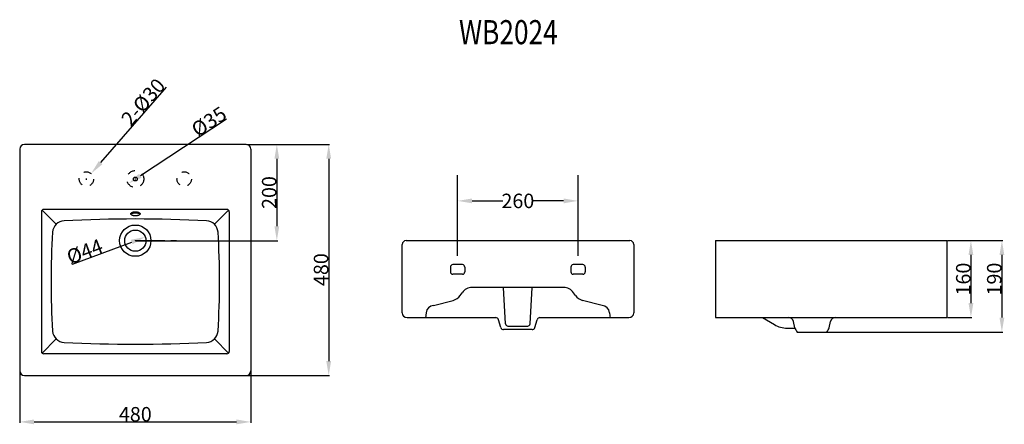
# Model space of a CAD drawing. Extents: x 78 to 282, y 71 to 155.
import ezdxf

# ---------------------------------------------------------------- set-up
doc = ezdxf.new("R2010")
doc.units = 0
doc.header["$LTSCALE"] = 16.335
doc.header["$PDMODE"] = 3
doc.header["$PDSIZE"] = 0.3125
doc.linetypes.add('CENTER', pattern=[0.6, 0.375, -0.075, 0.075, -0.075])
doc.linetypes.add('DOT', pattern=[0.2, 0.1, -0.1])
doc.layers.get('0').update_dxf_attribs({"linetype": 'CONTINUOUS'})
doc.layers.get('Defpoints').update_dxf_attribs({"linetype": 'CONTINUOUS'})
doc.layers.add('8_ALL_NOTES_BALLOONS_SYMB6', color=7, linetype='CONTINUOUS')
doc.styles.get("Standard").update_dxf_attribs({"font": 'txt', "width": 0.8})
doc.dimstyles.new('DIMSTYLE_1', dxfattribs={"dimtxt": 3, "dimasz": 3, "dimexe": 0.18, "dimexo": 0.0625, "dimgap": 0.09, "dimtad": 1, "dimdsep": 46, "dimtxsty": 'Standard', "dimblk": '_ARROW_FILLED', "dimblk1": '_ARROW_FILLED', "dimblk2": '_ARROW_FILLED', "dimcen": 0.09, "dimadec": 0, "dimazin": 0, "dimtfac": 1, "dimtofl": 0, "dimtmove": 0, "dimatfit": 3, "dimldrblk": '_ARROW_FILLED', "dimfxl": 1, "dimtolj": 1, "dimarcsym": 0})
doc.dimstyles.new('DIMSTYLE_2', dxfattribs={"dimtxt": 3, "dimasz": 3, "dimexe": 0.18, "dimexo": 0.0625, "dimgap": 0.09, "dimtad": 1, "dimdsep": 46, "dimtxsty": 'Standard', "dimblk": '_ARROW_FILLED', "dimblk1": '_ARROW_FILLED', "dimblk2": '_ARROW_FILLED', "dimcen": 0.09, "dimadec": 0, "dimazin": 0, "dimtfac": 1, "dimtofl": 0, "dimtmove": 0, "dimatfit": 3, "dimldrblk": '_ARROW_FILLED', "dimfxl": 1, "dimtolj": 1, "dimarcsym": 0})
doc.dimstyles.get("Standard").update_dxf_attribs({"dimtxt": 3, "dimasz": 3, "dimexe": 0.18, "dimexo": 0.0625, "dimgap": 0.09, "dimtad": 1, "dimdsep": 46, "dimtxsty": 'Standard', "dimblk": '_ARROW_FILLED', "dimblk1": '_ARROW_FILLED', "dimblk2": '_ARROW_FILLED', "dimcen": 0.09, "dimadec": 0, "dimazin": 0, "dimtp": 0.01, "dimtm": 0.01, "dimtfac": 1, "dimtofl": 0, "dimtmove": 0, "dimatfit": 3, "dimldrblk": '_ARROW_FILLED', "dimfxl": 1, "dimtolj": 1, "dimarcsym": 0})

# ---------------------------------------------------------------- blocks, each defined once
blk = doc.blocks.new('_ARROW_FILLED')
at = {"color": 0, "linetype": 'ByBlock'}
blk.add_solid([(0, 0), (-1, 0.167), (-1, -0.167)], dxfattribs=at)
blk = doc.blocks.new('*D0')
at = {"color": 0, "linetype": 'Continuous', "lineweight": -2, "transparency": 16777216}
for p, q in [((77.74, 82.47), (77.74, 71.78)), ((125.74, 82.47), (125.74, 71.78)), ((80.74, 71.96), (122.74, 71.96))]:
    blk.add_line(p, q, dxfattribs=at)
at = {"layer": 'Defpoints', "color": 0, "linetype": 'Continuous', "transparency": 16777216}
for p in [(77.74, 82.53), (125.74, 82.53), (125.74, 71.96)]:
    blk.add_point(p, dxfattribs=at)
at = {"color": 0, "linetype": 'Continuous', "lineweight": -2, "transparency": 16777216, "xscale": 3, "yscale": 3, "zscale": 3, "rotation": 180}
blk.add_blockref('_ARROW_FILLED', (77.74, 71.96), dxfattribs=at)
at = {"color": 0, "linetype": 'Continuous', "lineweight": -2, "transparency": 16777216, "xscale": 3, "yscale": 3, "zscale": 3}
blk.add_blockref('_ARROW_FILLED', (125.74, 71.96), dxfattribs=at)
at = {"color": 0, "linetype": 'Continuous', "transparency": 16777216, "insert": (101.74, 73.55), "char_height": 3, "attachment_point": 5}
blk.add_mtext('\\A1;480', dxfattribs=at)
blk = doc.blocks.new('*D1')
at = {"color": 0, "linetype": 'Continuous', "lineweight": -2, "transparency": 16777216}
for p, q in [((124.93, 129.59), (142.06, 129.59)), ((141.88, 126.59), (141.88, 84.59)), ((124.8, 81.59), (142.06, 81.59))]:
    blk.add_line(p, q, dxfattribs=at)
at = {"layer": 'Defpoints', "color": 0, "linetype": 'Continuous', "transparency": 16777216}
for p in [(124.87, 129.59), (124.74, 81.59), (141.88, 81.59)]:
    blk.add_point(p, dxfattribs=at)
at = {"color": 0, "linetype": 'Continuous', "lineweight": -2, "transparency": 16777216, "xscale": 3, "yscale": 3, "zscale": 3}
for p, rotation in [((141.88, 129.59), 90), ((141.88, 81.59), 270)]:
    blk.add_blockref('_ARROW_FILLED', p, dxfattribs=dict(at, rotation=rotation))
at = {"color": 0, "linetype": 'Continuous', "transparency": 16777216, "insert": (140.29, 103.58), "char_height": 3, "attachment_point": 5, "rotation": 90}
blk.add_mtext('\\A1;480', dxfattribs=at)
blk = doc.blocks.new('*D2')
at = {"color": 0, "linetype": 'Continuous', "lineweight": -2, "transparency": 16777216}
for p, q in [((270.31, 109.62), (275.36, 109.62)), ((275.18, 106.62), (275.18, 96.62)), ((270.31, 93.62), (275.36, 93.62))]:
    blk.add_line(p, q, dxfattribs=at)
at = {"layer": 'Defpoints', "color": 0, "linetype": 'Continuous', "transparency": 16777216}
for p in [(270.25, 109.62), (270.25, 93.62), (275.18, 93.62)]:
    blk.add_point(p, dxfattribs=at)
at = {"color": 0, "linetype": 'Continuous', "lineweight": -2, "transparency": 16777216, "xscale": 3, "yscale": 3, "zscale": 3}
for p, rotation in [((275.18, 109.62), 90), ((275.18, 93.62), 270)]:
    blk.add_blockref('_ARROW_FILLED', p, dxfattribs=dict(at, rotation=rotation))
at = {"color": 0, "linetype": 'Continuous', "transparency": 16777216, "insert": (273.59, 101.62), "char_height": 3, "attachment_point": 5, "rotation": 90}
blk.add_mtext('\\A1;160', dxfattribs=at)
blk = doc.blocks.new('*D3')
at = {"color": 0, "linetype": 'Continuous', "lineweight": -2, "transparency": 16777216}
blk.add_line((88.73, 104.69), (100.99, 109.31), dxfattribs=at)
at = {"layer": 'Defpoints', "color": 0, "linetype": 'Continuous', "transparency": 16777216}
for p in [(103.8, 110.37), (99.68, 108.82)]:
    blk.add_point(p, dxfattribs=at)
at = {"color": 0, "linetype": 'Continuous', "lineweight": -2, "transparency": 16777216, "xscale": 3, "yscale": 3, "zscale": 3, "rotation": 20.64996293173499}
blk.add_blockref('_ARROW_FILLED', (103.8, 110.37), dxfattribs=at)
at = {"color": 0, "linetype": 'Continuous', "transparency": 16777216, "insert": (91.24, 107.34), "char_height": 3, "attachment_point": 5, "rotation": 20.65}
blk.add_mtext('\\A1;%%C44', dxfattribs=at)
blk = doc.blocks.new('*D4')
at = {"color": 0, "linetype": 'Continuous', "lineweight": -2, "transparency": 16777216}
for p, q in [((108.17, 141.47), (94.54, 125.79)), ((91.5, 122.39), (91.68, 122.39)), ((91.59, 122.3), (91.59, 122.48))]:
    blk.add_line(p, q, dxfattribs=at)
at = {"layer": 'Defpoints', "color": 0, "linetype": 'Continuous', "transparency": 16777216}
for p in [(92.57, 123.53), (90.61, 121.26)]:
    blk.add_point(p, dxfattribs=at)
at = {"color": 0, "linetype": 'Continuous', "lineweight": -2, "transparency": 16777216, "xscale": 3, "yscale": 3, "zscale": 3, "rotation": 229.0042152602689}
blk.add_blockref('_ARROW_FILLED', (92.57, 123.53), dxfattribs=at)
at = {"color": 0, "linetype": 'Continuous', "transparency": 16777216, "insert": (103.37, 138.37), "char_height": 3, "attachment_point": 5, "rotation": 49.0042}
blk.add_mtext('\\A1;2-%%C30', dxfattribs=at)
blk = doc.blocks.new('*D5')
at = {"color": 0, "linetype": 'Continuous', "lineweight": -2, "transparency": 16777216}
blk.add_line((120.64, 134.8), (102.79, 123.08), dxfattribs=at)
at = {"layer": 'Defpoints', "color": 0, "linetype": 'Continuous', "transparency": 16777216}
for p in [(103.2, 123.35), (100.28, 121.43)]:
    blk.add_point(p, dxfattribs=at)
at = {"color": 0, "linetype": 'Continuous', "lineweight": -2, "transparency": 16777216, "xscale": 3, "yscale": 3, "zscale": 3, "rotation": 213.2831823368539}
blk.add_blockref('_ARROW_FILLED', (100.28, 121.43), dxfattribs=at)
at = {"color": 0, "linetype": 'Continuous', "transparency": 16777216, "insert": (117.02, 134.32), "char_height": 3, "attachment_point": 5, "rotation": 33.2832}
blk.add_mtext('\\A1;%%C35', dxfattribs=at)
blk = doc.blocks.new('*D6')
at = {"color": 0, "linetype": 'Continuous', "lineweight": -2, "transparency": 16777216}
for p, q in [((124.87, 129.59), (131.29, 129.59)), ((131.11, 126.59), (131.11, 112.59)), ((101.87, 109.59), (131.29, 109.59))]:
    blk.add_line(p, q, dxfattribs=at)
at = {"layer": 'Defpoints', "color": 0, "linetype": 'Continuous', "transparency": 16777216}
for p in [(124.8, 129.59), (101.8, 109.59), (131.11, 109.59)]:
    blk.add_point(p, dxfattribs=at)
at = {"color": 0, "linetype": 'Continuous', "lineweight": -2, "transparency": 16777216, "xscale": 3, "yscale": 3, "zscale": 3}
for p, rotation in [((131.11, 129.59), 90), ((131.11, 109.59), 270)]:
    blk.add_blockref('_ARROW_FILLED', p, dxfattribs=dict(at, rotation=rotation))
at = {"color": 0, "linetype": 'Continuous', "transparency": 16777216, "insert": (129.52, 119.59), "char_height": 3, "attachment_point": 5, "rotation": 90}
blk.add_mtext('\\A1;200', dxfattribs=at)
blk = doc.blocks.new('*D8')
at = {"color": 0, "linetype": 'Continuous', "lineweight": -2, "transparency": 16777216}
for p, q in [((270.37, 109.62), (281.79, 109.62)), ((281.61, 106.62), (281.61, 93.62)), ((245.34, 90.62), (281.79, 90.62))]:
    blk.add_line(p, q, dxfattribs=at)
at = {"layer": 'Defpoints', "color": 0, "linetype": 'Continuous', "transparency": 16777216}
for p in [(270.31, 109.62), (245.28, 90.62), (281.61, 90.62)]:
    blk.add_point(p, dxfattribs=at)
at = {"color": 0, "linetype": 'Continuous', "lineweight": -2, "transparency": 16777216, "xscale": 3, "yscale": 3, "zscale": 3}
for p, rotation in [((281.61, 109.62), 90), ((281.61, 90.62), 270)]:
    blk.add_blockref('_ARROW_FILLED', p, dxfattribs=dict(at, rotation=rotation))
at = {"color": 0, "linetype": 'Continuous', "transparency": 16777216, "insert": (280.02, 101.62), "char_height": 3, "attachment_point": 5, "rotation": 90}
blk.add_mtext('\\A1;190', dxfattribs=at)
blk = doc.blocks.new('*D9')
at = {"color": 0, "lineweight": -2, "transparency": 16777216}
for p, q in [((168.64, 106.47), (168.64, 123.2)), ((193.64, 106.47), (193.64, 123.2)), ((171.64, 117.85), (178.05, 117.85)), ((190.64, 117.85), (184.23, 117.85))]:
    blk.add_line(p, q, dxfattribs=at)
at = {"layer": 'Defpoints', "color": 0, "transparency": 16777216}
for p in [(193.64, 117.85), (168.64, 104.62), (193.64, 104.62)]:
    blk.add_point(p, dxfattribs=at)
at = {"color": 0, "lineweight": -2, "transparency": 16777216, "xscale": 3, "yscale": 3, "zscale": 3, "rotation": 180}
blk.add_blockref('_ARROW_FILLED', (168.64, 117.85), dxfattribs=at)
at = {"color": 0, "lineweight": -2, "transparency": 16777216, "xscale": 3, "yscale": 3, "zscale": 3}
blk.add_blockref('_ARROW_FILLED', (193.64, 117.85), dxfattribs=at)
at = {"color": 0, "transparency": 16777216, "insert": (181.14, 117.85), "char_height": 3, "attachment_point": 5}
blk.add_mtext('\\A1;260', dxfattribs=at)

msp = doc.modelspace()

# ---------------------------------------------------------------- linework, layer by layer
at = {"layer": '8_ALL_NOTES_BALLOONS_SYMB6', "color": 7, "linetype": 'Continuous'}
for p, q in [((124.74086, 129.59318), (78.74086, 129.59318)), ((77.74086, 128.59318), (77.74086, 82.59318)), ((125.74086, 128.59318), (125.74086, 82.59318)), ((82.24086, 115.59318), (82.24086, 86.59318)), ((85.26599, 113.06806), (82.38731, 115.94674)), ((120.74086, 116.09318), (82.74086, 116.09318)), ((121.09442, 115.94674), (118.21574, 113.06806)), ((121.24086, 115.59318), (121.24086, 86.59318)), ((157.13624, 94.61572), (157.13624, 108.81572)), ((157.93624, 109.61572), (204.38744, 109.61572)), ((205.18744, 108.81572), (205.18744, 94.61572)), ((222.18744, 109.61572), (270.18744, 109.61572)), ((222.18744, 109.61572), (222.18744, 93.61572)), ((270.18744, 109.61572), (270.18744, 93.61572)), ((169.63624, 104.61572), (167.63624, 104.61572)), ((194.63624, 104.61572), (192.63624, 104.61572)), ((167.13624, 104.11572), (167.13624, 103.11572)), ((169.63624, 102.61572), (167.63624, 102.61572)), ((170.13624, 104.11572), (170.13624, 103.11572)), ((192.13624, 104.11572), (192.13624, 103.11572)), ((194.63624, 102.61572), (192.63624, 102.61572)), ((195.13624, 104.11572), (195.13624, 103.11572)), ((169.16232, 98.18445), (169.58709, 98.79441)), ((190.63384, 99.86572), (171.63864, 99.86572)), ((178.59981, 92.3176), (178.13624, 99.86572)), ((183.669, 92.31719), (184.13624, 99.86572)), ((193.11016, 98.18445), (192.68539, 98.79441)), ((163.63624, 96.11572), (167.74587, 97.19515)), ((198.63624, 96.11572), (194.52661, 97.19515)), ((162.13624, 94.61572), (161.96541, 93.57023)), ((200.13624, 94.61572), (200.3128, 93.5351)), ((158.13624, 93.61572), (176.53626, 93.61572)), ((177.60445, 91.55049), (177.11925, 93.18096)), ((184.66803, 91.55049), (185.15323, 93.18096)), ((185.73621, 93.61572), (204.18744, 93.61572)), ((222.18744, 93.61572), (270.18744, 93.61572)), ((231.94437, 93.61572), (234.37615, 92.17351)), ((238.60879, 91.52031), (238.35874, 92.80655)), ((245.76609, 91.52031), (246.01614, 92.80655)), ((184.08504, 91.11572), (178.18744, 91.11572)), ((237.0789, 91.43232), (238.68169, 91.43232)), ((239.0996, 90.61572), (245.27528, 90.61572)), ((85.26599, 89.11831), (82.38731, 86.23963)), ((121.09442, 86.23963), (118.21574, 89.11831)), ((120.74086, 86.09318), (82.74086, 86.09318)), ((78.74086, 81.59318), (124.74086, 81.59318))]:
    msp.add_line(p, q, dxfattribs=at)
at = {"layer": '8_ALL_NOTES_BALLOONS_SYMB6', "color": 2, "linetype": 'Continuous'}
for p, q in [((101.74986, 122.39318), (101.73186, 122.39318)), ((101.74086, 122.40218), (101.74086, 122.38418)), ((101.74086, 109.59318), (101.73186, 109.59318)), ((101.74086, 109.60218), (101.74086, 109.58418))]:
    msp.add_line(p, q, dxfattribs=at)
at = {"layer": '8_ALL_NOTES_BALLOONS_SYMB6', "color": 1, "linetype": 'CENTER'}
msp.add_line((101.74086, 109.59318), (110.32439, 109.59318), dxfattribs=at)
at = {"layer": '8_ALL_NOTES_BALLOONS_SYMB6', "color": 1, "linetype": 'DOT'}
for centre, radius in [((91.59086, 122.39318), 1.5), ((101.74086, 122.39318), 1.75), ((111.89086, 122.39318), 1.5)]:
    msp.add_circle(centre, radius, dxfattribs=at)
at = {"layer": '8_ALL_NOTES_BALLOONS_SYMB6', "color": 7, "linetype": 'Continuous'}
for centre, radius in [((101.74086, 122.38322), 0.4), ((101.74086, 109.59318), 3.25), ((101.74086, 109.59318), 2.2)]:
    msp.add_circle(centre, radius, dxfattribs=at)
for centre, radius, start, end in [((78.74086, 128.59318), 1, 90, 180), ((124.74086, 128.59318), 1, 0, 90), ((82.74086, 115.59318), 0.5, 90, 180), ((101.7781, 111.75027), 3.53916, 74.6503505, 106.0007309), ((120.74086, 115.59318), 0.5, 0, 90), ((87.07404, 111.21785), 2.5, 92.93187, 176.230395), ((101.74086, -175.15682), 289.25, 87.06813, 92.93187), ((116.40768, 111.21785), 2.5, 3.769605, 87.06813), ((240.74086, 101.09318), 156.5, 176.230395, 183.769605), ((-37.25914, 101.09318), 156.5, 356.230395, 3.769605), ((157.93624, 108.81572), 0.8, 90, 180), ((204.38744, 108.81572), 0.8, 0, 90), ((167.63624, 104.11572), 0.5, 90, 180), ((169.63624, 104.11572), 0.5, 0, 90), ((192.63624, 104.11572), 0.5, 90, 180), ((194.63624, 104.11572), 0.5, 0, 90), ((167.63624, 103.11572), 0.5, 180, 270), ((169.63624, 103.11572), 0.5, 270, 360), ((192.63624, 103.11572), 0.5, 180, 270), ((194.63624, 103.11572), 0.5, 270, 360), ((167.11077, 99.61313), 2.5, 284.716762, 325.146907), ((171.63864, 97.36572), 2.5, 90, 145.146907), ((190.63384, 97.36572), 2.5, 34.853093, 90), ((195.16171, 99.61313), 2.5, 214.853093, 255.283238), ((163.63624, 94.61572), 1.5, 90, 180), ((198.63624, 94.61572), 1.5, 0, 90), ((158.13624, 94.61572), 1, 180, 270), ((204.18744, 94.61572), 1, 270, 360), ((176.53626, 93.00747), 0.60825, 16.5721679, 90), ((179.09849, 92.35397), 0.5, 184.171976, 267.990286), ((183.17034, 92.35384), 0.5, 272.006117, 355.795418), ((185.73621, 93.00747), 0.60825, 90, 163.4278321), ((237.0789, 96.73075), 5.29842, 239.3291624, 270), ((237.37712, 92.61572), 1, 11.0011416, 90), ((246.99776, 92.61572), 1, 90, 168.9988584), ((87.07404, 90.96852), 2.5, 183.769605, 267.06813), ((116.40768, 90.96852), 2.5, 272.93187, 356.230395), ((178.18744, 91.72398), 0.60825, 196.5721679, 270), ((181.13624, 150.42522), 58.60699, 267.990286, 272.006117), ((184.08504, 91.72398), 0.60825, 270, 343.4278321), ((241.34387, 92.41887), 2.87891, 198.1869781, 218.7799203), ((242.77064, 92.56014), 3.1708, 322.1768591, 340.8562425), ((101.74086, 377.34318), 289.25, 267.06813, 272.93187), ((82.74086, 86.59318), 0.5, 180, 270), ((120.74086, 86.59318), 0.5, 270, 360), ((78.74086, 82.59318), 1, 180, 270), ((124.74086, 82.59318), 1, 270, 360)]:
    msp.add_arc(centre, radius, start, end, dxfattribs=at)
at = {"layer": '8_ALL_NOTES_BALLOONS_SYMB6', "color": 7, "linetype": 'Continuous', "start_tangent": (0, 1), "end_tangent": (0, 1)}
msp.add_spline([(102.72769, 115.16626), (102.70915, 115.24763), (102.65424, 115.32588), (102.56507, 115.39799), (102.44507, 115.4612), (102.29886, 115.51307), (102.13204, 115.55162), (101.95103, 115.57536), (101.76279, 115.58337), (101.57455, 115.57536), (101.39354, 115.55162), (101.22672, 115.51307), (101.08051, 115.4612), (100.96051, 115.39799), (100.87134, 115.32588), (100.81643, 115.24763), (100.79789, 115.16626), (100.81643, 115.08488), (100.87134, 115.00663), (100.96051, 114.93452), (101.08051, 114.87131), (101.22672, 114.81944), (101.39354, 114.78089), (101.57455, 114.75716), (101.76279, 114.74914), (101.95103, 114.75716), (102.13204, 114.78089), (102.29886, 114.81944), (102.44507, 114.87131), (102.56507, 114.93452), (102.65424, 115.00663), (102.70915, 115.08488), (102.72769, 115.16626)], degree=3, dxfattribs=at)

# ---------------------------------------------------------------- texts
at = {"layer": '8_ALL_NOTES_BALLOONS_SYMB6', "color": 1, "linetype": 'Continuous', "width": 0.8}
msp.add_text('WB2024', height=5, dxfattribs=at).set_placement((168.92373, 150.38846))

# ---------------------------------------------------------------- dimensions: what is measured, and where the dimension line sits
at = {"color": 1, "linetype": 'Continuous'}
for p1, p2, text, picture, middle in [((90.60686, 121.26105), (92.57487, 123.52532), '2-%%C30', '*D4', (104.56979, 137.32595)), ((103.20381, 123.35355), (100.27792, 121.43282), '%%C35', '*D5', (117.88815, 132.99319)), ((99.68221, 108.81734), (103.79952, 110.36903), '%%C44', '*D3', (91.80496, 105.84863))]:
    dim = msp.add_diameter_dim_2p(p1=p1, p2=p2, text=text, dimstyle='DIMSTYLE_2', dxfattribs=at)
    dim.commit()
    dim.dimension.update_dxf_attribs({"geometry": picture, "text_midpoint": middle, "dimtype": 163})
for base, p1, p2, text, picture, middle in [((131.10623, 109.59318), (124.80336, 129.59318), (101.80336, 109.59318), '200', '*D6', (131.10623, 119.59318)), ((141.8841, 81.59318), (124.86586, 129.59318), (124.74086, 81.59318), '480', '*D1', (141.8841, 103.57803)), ((281.60855, 90.61572), (270.31244, 109.61572), (245.27528, 90.61572), '190', '*D8', (281.60855, 101.61572)), ((275.17879, 93.61572), (270.24994, 109.61572), (270.24994, 93.61572), '160', '*D2', (275.17879, 101.61572))]:
    dim = msp.add_linear_dim(base=base, p1=p1, p2=p2, angle=270, text=text, dimstyle='DIMSTYLE_1', dxfattribs=at)
    dim.commit()
    dim.dimension.update_dxf_attribs({"geometry": picture, "text_midpoint": middle, "dimtype": 160})
at = {"color": 1}
dim = msp.add_linear_dim(base=(193.63624, 117.85084), p1=(168.63624, 104.61572), p2=(193.63624, 104.61572), text='260', dimstyle='Standard', override={"dimexe": 5.346, "dimexo": 1.85625, "dimtad": 0, "dimtih": 1, "dimtoh": 1, "dimdec": 4, "dimzin": 0, "dimcen": 2.673, "dimtp": 0, "dimtm": 0, "dimtdec": 4, "dimtzin": 0}, dxfattribs=at)
dim.commit()
dim.dimension.update_dxf_attribs({"geometry": '*D9', "text_midpoint": (181.13624, 117.85084)})
at = {"color": 1, "linetype": 'Continuous'}
dim = msp.add_linear_dim(base=(125.74086, 71.96067), p1=(77.74086, 82.53068), p2=(125.74086, 82.53068), text='480', dimstyle='DIMSTYLE_1', dxfattribs=at)
dim.commit()
dim.dimension.update_dxf_attribs({"geometry": '*D0', "text_midpoint": (101.74086, 71.96067), "dimtype": 160})

doc.saveas('drawing.dxf')
